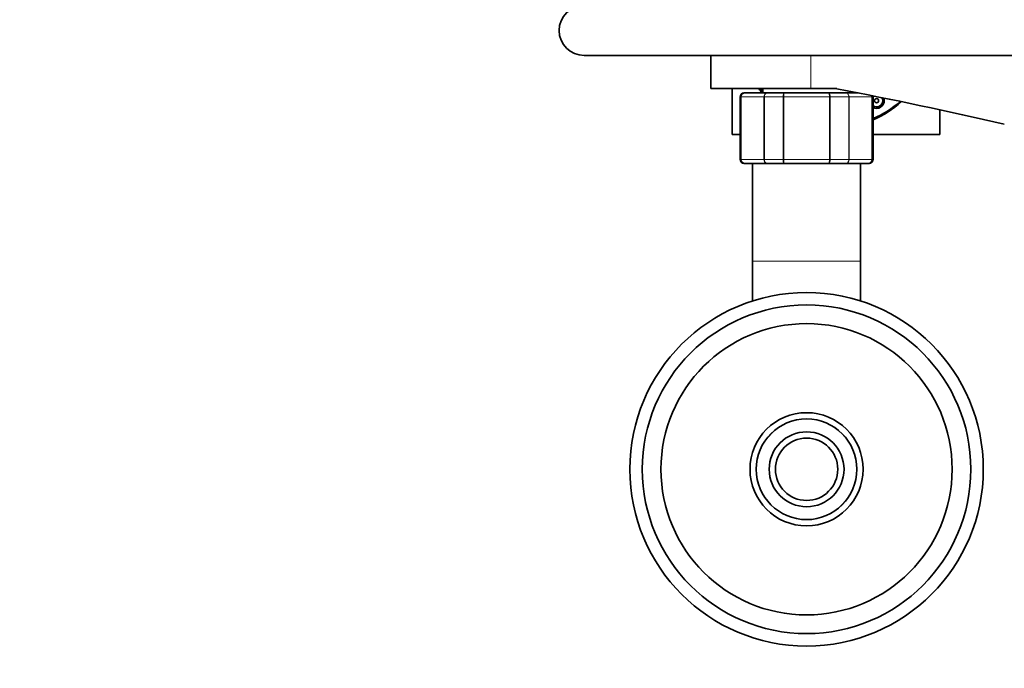
# Model space of a CAD drawing. Units: millimetres. Extents: x 0 to 1460, y 0 to 2760.
# Drawn here: x 446 to 683, y 2418 to 2574 of the extents above; entities that cross this region are included whole.
import ezdxf
from ezdxf import colors
from ezdxf.entities.mleader import LeaderData, LeaderLine
from ezdxf.math import Vec2, Vec3

# ---------------------------------------------------------------- set-up
doc = ezdxf.new("R2010")
doc.units = ezdxf.units.MM
doc.layers.add('DV2_Défaut', color=7, linetype='Continuous')
doc.layers.add('Défaut', color=7, linetype='Continuous')

# ---------------------------------------------------------------- blocks, each defined once
blk = doc.blocks.new('_DOT')
at = {"color": 0}
blk.add_line((0, 0), (-1, 0), dxfattribs=at)
at = {"color": 0, "const_width": 0.333}
blk.add_lwpolyline([(-0.1665, 0, 1), (0.1665, 0, 1)], format="xyb", close=True, dxfattribs=at)
blk = doc.blocks.new('SE1')
at = {"layer": 'DV2_Défaut', "color": 7, "linetype": 'Continuous', "lineweight": 35}
for p, q in [((582.04, 2565.2), (722.04, 2565.2)), ((612.54, 2565.2), (612.54, 2557.2)), ((636.54, 2557.2), (612.54, 2557.2)), ((617.62, 2557.2), (617.62, 2546.2)), ((625.04, 2557.2), (625.04, 2556.2)), ((636.54, 2557.2), (642.81, 2557.2)), ((619.54, 2555.2), (619.54, 2540.2)), ((620.72, 2556.2), (620.54, 2556.2)), ((620.72, 2556.2), (626.11, 2556.2)), ((626.11, 2556.2), (630.16, 2556.2)), ((630.16, 2556.2), (640.93, 2556.2)), ((640.93, 2556.2), (644.97, 2556.2)), ((644.97, 2556.2), (647.91, 2556.2)), ((646.04, 2556.2), (646.04, 2556.57)), ((651.54, 2540.2), (651.54, 2555.2)), ((667.62, 2546.2), (667.62, 2552.11)), ((617.62, 2546.2), (619.54, 2546.2)), ((651.54, 2546.2), (667.62, 2546.2)), ((620.72, 2539.2), (620.54, 2539.2)), ((626.11, 2539.2), (620.72, 2539.2)), ((622.54, 2539.2), (622.54, 2515.7)), ((630.16, 2539.2), (626.11, 2539.2)), ((640.93, 2539.2), (630.16, 2539.2)), ((644.97, 2539.2), (640.93, 2539.2)), ((650.36, 2539.2), (644.97, 2539.2)), ((648.54, 2515.7), (648.54, 2539.2)), ((650.36, 2539.2), (650.54, 2539.2)), ((622.54, 2515.7), (622.54, 2506.16)), ((648.54, 2506.16), (648.54, 2515.7))]:
    blk.add_line(p, q, dxfattribs=at)
at = {"layer": 'DV2_Défaut', "color": 7, "linetype": 'Continuous', "lineweight": 18}
for p, q in [((636.54, 2557.2), (636.54, 2565.2)), ((619.75, 2555.2), (619.54, 2555.2)), ((619.75, 2540.2), (619.75, 2555.2)), ((619.75, 2555.2), (619.81, 2555.2)), ((619.81, 2555.2), (619.81, 2540.2)), ((625.29, 2555.2), (619.81, 2555.2)), ((625.29, 2540.2), (625.29, 2555.2)), ((625.29, 2555.2), (625.41, 2555.2)), ((625.41, 2555.2), (625.41, 2540.2)), ((629.89, 2555.2), (625.41, 2555.2)), ((629.89, 2540.2), (629.89, 2555.2)), ((629.89, 2555.2), (630.06, 2555.2)), ((630.06, 2555.2), (630.06, 2540.2)), ((641.02, 2555.2), (630.06, 2555.2)), ((641.02, 2540.2), (641.02, 2555.2)), ((641.02, 2555.2), (641.2, 2555.2)), ((641.2, 2555.2), (641.2, 2540.2)), ((645.68, 2555.2), (641.2, 2555.2)), ((645.68, 2540.2), (645.68, 2555.2)), ((645.68, 2555.2), (645.79, 2555.2)), ((651.27, 2555.2), (645.79, 2555.2)), ((645.79, 2555.2), (645.79, 2540.2)), ((651.27, 2540.2), (651.27, 2555.2)), ((651.33, 2555.2), (651.27, 2555.2)), ((651.33, 2555.2), (651.33, 2540.2)), ((651.33, 2555.2), (651.54, 2555.2)), ((619.75, 2540.2), (619.54, 2540.2)), ((619.75, 2540.2), (619.81, 2540.2)), ((619.81, 2540.2), (625.29, 2540.2)), ((625.29, 2540.2), (625.41, 2540.2)), ((625.41, 2540.2), (629.89, 2540.2)), ((629.89, 2540.2), (630.06, 2540.2)), ((630.06, 2540.2), (641.02, 2540.2)), ((641.02, 2540.2), (641.2, 2540.2)), ((641.2, 2540.2), (645.68, 2540.2)), ((645.68, 2540.2), (645.79, 2540.2)), ((645.79, 2540.2), (651.27, 2540.2)), ((651.33, 2540.2), (651.27, 2540.2)), ((651.33, 2540.2), (651.54, 2540.2)), ((622.54, 2515.7), (648.54, 2515.7))]:
    blk.add_line(p, q, dxfattribs=at)
at = {"layer": 'DV2_Défaut', "color": 7, "linetype": 'Continuous', "lineweight": 35}
for centre, radius in [((652.37, 2554.31), 0.5), ((635.54, 2465.7), 42.5), ((635.54, 2465.7), 39.5), ((635.54, 2465.7), 35.01), ((635.54, 2465.7), 13.6), ((635.54, 2465.7), 12.1), ((635.54, 2465.7), 9), ((635.54, 2465.7), 7.5)]:
    blk.add_circle(centre, radius, dxfattribs=at)
for centre, radius, start, end in [((582.04, 2571.2), 6, 90, 270), ((642.62, 2571.2), 23.25, 217.0241, 220.1778), ((642.62, 2571.2), 23, 217.4952, 220.1593), ((420.86, 1412.74), 1165.78, 77.00073, 79.0245), ((620.54, 2555.2), 1, 90, 180), ((620.74, 2555.21), 0.986, 90.7949, 180.8049), ((650.35, 2555.21), 0.986, 359.1951, 12.8957), ((650.54, 2555.2), 1, 0, 16.7655), ((652.37, 2554.31), 1.5, 0, 29.9134), ((652.37, 2554.31), 1.85, 0, 20.5103), ((652.37, 2554.31), 1.85, 243.3709, 0), ((652.37, 2554.31), 1.5, 236.4409, 0), ((642.62, 2571.2), 23, 292.8251, 312.1203), ((642.62, 2571.2), 23.25, 292.5661, 312.5688), ((620.54, 2540.2), 1, 180, 270), ((620.74, 2540.18), 0.986, 179.1951, 269.2051), ((650.35, 2540.18), 0.986, 270.7949, 0.8049), ((650.54, 2540.2), 1, 270, 0)]:
    blk.add_arc(centre, radius, start, end, dxfattribs=at)
at = {"layer": 'DV2_Défaut', "color": 7, "linetype": 'Continuous', "lineweight": 18}
for centre, radius, start, end in [((620.77, 2555.24), 0.959, 92.7463, 182.5206), ((650.31, 2555.24), 0.959, 357.4794, 12.3572), ((620.77, 2540.16), 0.959, 177.4794, 267.2537), ((650.31, 2540.16), 0.959, 272.7463, 2.5206), ((635.54, 2465.7), 12.06, 255, 195)]:
    blk.add_arc(centre, radius, start, end, dxfattribs=at)
for points in [[(625.29, 2555.2), (625.29, 2555.33), (625.31, 2555.46), (625.39, 2555.7), (625.46, 2555.81), (625.61, 2556), (625.7, 2556.07), (625.89, 2556.17), (626, 2556.2), (626.11, 2556.2)], [(626.11, 2556.2), (626.02, 2556.2), (625.93, 2556.17), (625.76, 2556.07), (625.68, 2556), (625.55, 2555.81), (625.5, 2555.7), (625.42, 2555.46), (625.41, 2555.33), (625.41, 2555.2)], [(629.89, 2555.2), (629.89, 2555.33), (629.89, 2555.46), (629.92, 2555.7), (629.94, 2555.81), (629.99, 2556), (630.02, 2556.07), (630.09, 2556.17), (630.12, 2556.2), (630.16, 2556.2)], [(630.16, 2556.2), (630.14, 2556.2), (630.13, 2556.17), (630.11, 2556.07), (630.1, 2556), (630.08, 2555.81), (630.08, 2555.7), (630.07, 2555.46), (630.06, 2555.33), (630.06, 2555.2)], [(640.93, 2556.2), (640.96, 2556.2), (641, 2556.17), (641.06, 2556.07), (641.09, 2556), (641.14, 2555.81), (641.16, 2555.7), (641.19, 2555.46), (641.2, 2555.33), (641.2, 2555.2)], [(641.02, 2555.2), (641.02, 2555.33), (641.02, 2555.46), (641.01, 2555.7), (641, 2555.81), (640.98, 2556), (640.97, 2556.07), (640.95, 2556.17), (640.94, 2556.2), (640.93, 2556.2)], [(645.68, 2555.2), (645.68, 2555.33), (645.66, 2555.46), (645.59, 2555.7), (645.54, 2555.81), (645.41, 2556), (645.33, 2556.07), (645.16, 2556.17), (645.06, 2556.2), (644.97, 2556.2)], [(644.97, 2556.2), (645.08, 2556.2), (645.19, 2556.17), (645.39, 2556.07), (645.48, 2556), (645.63, 2555.81), (645.69, 2555.7), (645.77, 2555.46), (645.79, 2555.33), (645.79, 2555.2)], [(626.11, 2539.2), (626, 2539.2), (625.89, 2539.22), (625.7, 2539.32), (625.61, 2539.4), (625.46, 2539.58), (625.39, 2539.69), (625.31, 2539.93), (625.29, 2540.06), (625.29, 2540.2)], [(625.41, 2540.2), (625.41, 2540.06), (625.42, 2539.93), (625.5, 2539.69), (625.55, 2539.58), (625.68, 2539.4), (625.76, 2539.32), (625.93, 2539.22), (626.02, 2539.2), (626.11, 2539.2)], [(630.16, 2539.2), (630.12, 2539.2), (630.09, 2539.22), (630.02, 2539.32), (629.99, 2539.4), (629.94, 2539.58), (629.92, 2539.69), (629.89, 2539.93), (629.89, 2540.06), (629.89, 2540.2)], [(630.06, 2540.2), (630.06, 2540.06), (630.07, 2539.93), (630.08, 2539.69), (630.08, 2539.58), (630.1, 2539.4), (630.11, 2539.32), (630.13, 2539.22), (630.14, 2539.2), (630.16, 2539.2)], [(641.2, 2540.2), (641.2, 2540.06), (641.19, 2539.93), (641.16, 2539.69), (641.14, 2539.58), (641.09, 2539.4), (641.06, 2539.32), (641, 2539.22), (640.96, 2539.2), (640.93, 2539.2)], [(640.93, 2539.2), (640.94, 2539.2), (640.95, 2539.22), (640.97, 2539.32), (640.98, 2539.4), (641, 2539.58), (641.01, 2539.69), (641.02, 2539.93), (641.02, 2540.06), (641.02, 2540.2)], [(644.97, 2539.2), (645.06, 2539.2), (645.16, 2539.22), (645.33, 2539.32), (645.41, 2539.4), (645.54, 2539.58), (645.59, 2539.69), (645.66, 2539.93), (645.68, 2540.06), (645.68, 2540.2)], [(645.79, 2540.2), (645.79, 2540.06), (645.77, 2539.93), (645.69, 2539.69), (645.63, 2539.58), (645.48, 2539.4), (645.39, 2539.32), (645.19, 2539.22), (645.08, 2539.2), (644.97, 2539.2)]]:
    blk.add_open_spline(points, degree=3, knots=[0, 0, 0, 0, 0.25, 0.25, 0.5, 0.5, 0.75, 0.75, 1, 1, 1, 1], dxfattribs=at)

msp = doc.modelspace()

# ---------------------------------------------------------------- block references
at = {"layer": 'Défaut'}
msp.add_blockref('SE1', (0, 0), dxfattribs=at)

# ---------------------------------------------------------------- leaders
at = {"layer": 'Défaut', "color": 7, "linetype": 'Continuous', "lineweight": 18}
ml = msp.add_multileader_mtext('Standard', dxfattribs=at)
ml.set_content('{\\pxsm0.9;\\fSolid Edge ISO|b1||i0||c0|p34;\\W1.;26/08/2021\\P}', color=256)
ml.set_leader_properties()
ml.set_arrow_properties(name='DOT')
ml.build(insert=Vec2(0, 0))
ml.multileader.update_dxf_attribs({"leader_type": 0, "dogleg_length": 0, "arrow_head_size": 12})
ctx = ml.context
ctx.base_point, ctx.char_height, ctx.arrow_head_size, ctx.landing_gap_size = Vec3(1372.39, 2752.69), 12, 12, 4.2
notes = []
notes.append((ctx, [(0, (0, 0, 0), (0, 0), (1, 0), 1, [])]))
ctx.mtext.insert = Vec3(1374.39, 2758.81)
for ctx, leaders in notes:
    for number, flags, end, landing, length, lines in leaders:
        leader = LeaderData()
        leader.index, (leader.has_last_leader_line, leader.has_dogleg_vector, leader.attachment_direction) = number, flags
        leader.last_leader_point, leader.dogleg_vector, leader.dogleg_length = Vec3(end), Vec3(landing), length
        for number, points, colour, breaks in lines:
            line = LeaderLine()
            line.index, line.vertices, line.color, line.breaks = number, Vec3.list(points), colors.encode_raw_color(colour), breaks
            leader.lines.append(line)
        ctx.leaders.append(leader)

doc.saveas('drawing.dxf')
